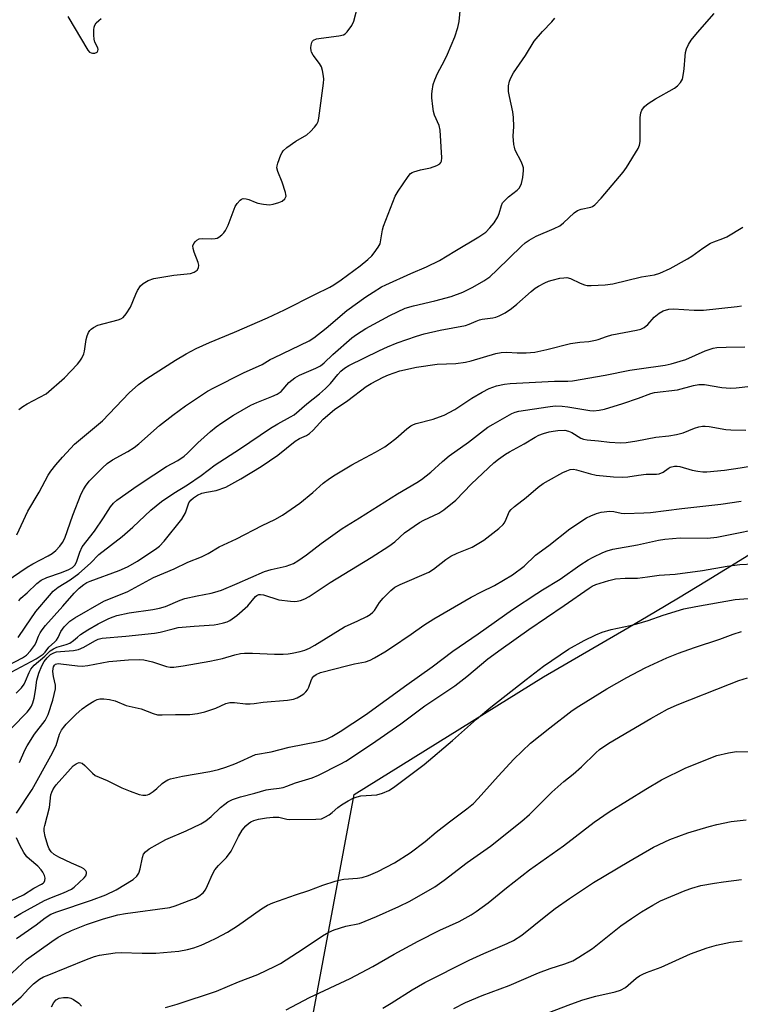
# Model space of a CAD drawing. Units: inches. Extents: x 1207772 to 1213772, y 581455 to 585456.
# Drawn here: x 1209611 to 1209823, y 582503 to 582794 of the extents above; entities that cross this region are included whole.
import ezdxf

# ---------------------------------------------------------------- set-up
doc = ezdxf.new("R2010")
doc.units = ezdxf.units.IN
doc.header["$MEASUREMENT"] = 0
doc.layers.add('NTRL-Pasture Land', color=2, linetype='Continuous')
doc.layers.add('Undefined', color=1, linetype='Continuous')

msp = doc.modelspace()

# ---------------------------------------------------------------- linework, layer by layer
at = {"layer": 'NTRL-Pasture Land'}
msp.add_lwpolyline([(1209658.55, 582273.2), (1209681.71, 582405.41), (1209695.5, 582490.75), (1209709.4, 582565.05), (1209765.33, 582599.91), (1209790.21, 582614.36), (1209798.4, 582619.17), (1209805.26, 582623.25), (1209813.47, 582628.23), (1209824.72, 582635.15), (1209842.56, 582646.19), (1209857.62, 582655.4), (1209871.71, 582663.63), (1209904.67, 582682.4), (1209936.46, 582649.06), (1209987.79, 582591.36), (1210015.46, 582573.67), (1210042.84, 582361.91)], dxfattribs=at)
at = {"layer": 'Undefined'}
for points, elevation in [([(1209609.66, 582641.82), (1209612.91, 582648.79), (1209616.26, 582654.47), (1209618.93, 582659.52), (1209619.74, 582660.7), (1209621.23, 582662.57), (1209623.15, 582664.8), (1209626.67, 582668.6), (1209635.01, 582675.56), (1209642.86, 582683.76), (1209645.62, 582686.22), (1209648.12, 582688.03), (1209656.51, 582693.49), (1209659.72, 582695.36), (1209662.69, 582696.95), (1209666.6, 582698.72), (1209673.98, 582701.7), (1209683.76, 582705.98), (1209688.79, 582708.31), (1209697.77, 582712.85), (1209702.2, 582715.01), (1209703.36, 582715.7), (1209705.55, 582717.2), (1209711.17, 582721.3), (1209713.37, 582723.18), (1209714.54, 582724.33), (1209715.29, 582725.18), (1209716.5, 582726.86), (1209717, 582727.89), (1209717.28, 582729.01), (1209717.76, 582732.01), (1209718.04, 582733.08), (1209721.51, 582741.92), (1209722.34, 582743.42), (1209725.28, 582747.73), (1209726.02, 582748.58), (1209726.47, 582748.9), (1209726.98, 582749.14), (1209728.96, 582749.73), (1209731.9, 582750.32), (1209733.75, 582750.98), (1209734.65, 582751.51), (1209734.97, 582751.88), (1209735.17, 582752.32), (1209735.24, 582753.26), (1209734.76, 582761.45), (1209734.46, 582762.79), (1209733.15, 582765.89), (1209732.81, 582766.98), (1209732.6, 582768.39), (1209732.36, 582770.96), (1209732.33, 582772.1), (1209732.4, 582772.96), (1209732.72, 582774.94), (1209733.16, 582776.32), (1209734.01, 582778.2), (1209736.03, 582782.03), (1209736.9, 582783.88), (1209739.11, 582789.03), (1209740.01, 582791.8), (1209740.36, 582793.52), (1209740.76, 582797.64)], 380), ([(1209610.22, 582622.31), (1209610.87, 582623.08), (1209612.69, 582624.66), (1209615.59, 582627.43), (1209616.87, 582628.39), (1209618.54, 582629.19), (1209622.85, 582630.74), (1209625.07, 582631.61), (1209626.08, 582632.19), (1209626.84, 582632.89), (1209627.33, 582633.76), (1209628.25, 582636.69), (1209629.01, 582638.26), (1209632.57, 582642.92), (1209635.29, 582646.89), (1209637.31, 582650.16), (1209638.19, 582651.19), (1209639.26, 582652.12), (1209645.26, 582656.31), (1209650.19, 582659.6), (1209653.93, 582661.99), (1209657.22, 582663.83), (1209659.09, 582665.07), (1209660.15, 582665.95), (1209663.18, 582668.98), (1209666.88, 582672.33), (1209668.61, 582673.77), (1209670.22, 582674.92), (1209673.74, 582677.16), (1209678.87, 582680.12), (1209680.58, 582680.9), (1209685.04, 582682.68), (1209686.59, 582683.42), (1209687.74, 582684.24), (1209690.09, 582686.86), (1209691.78, 582688.28), (1209693.23, 582689.04), (1209698.08, 582691.09), (1209699.37, 582691.78), (1209700.45, 582692.63), (1209703.07, 582695.11), (1209708.66, 582700.03), (1209710.07, 582701.07), (1209712.77, 582702.81), (1209719.92, 582706.7), (1209724.4, 582708.78), (1209726.85, 582709.55), (1209733.19, 582711.01), (1209738, 582712.26), (1209741.47, 582713.51), (1209744.4, 582714.99), (1209747.66, 582716.86), (1209749.46, 582718.13), (1209751.66, 582720.11), (1209758.85, 582727.17), (1209759.93, 582728.1), (1209761.07, 582728.94), (1209763.18, 582730.1), (1209768.46, 582732.33), (1209770.14, 582733.19), (1209771.25, 582734.01), (1209774.41, 582737.02), (1209775.35, 582737.69), (1209776.41, 582738.07), (1209779.33, 582738.67), (1209779.82, 582738.87), (1209780.49, 582739.33), (1209782.38, 582741.31), (1209788.91, 582749.05), (1209789.86, 582750.45), (1209793.25, 582756.01), (1209793.64, 582757), (1209793.84, 582758.09), (1209793.86, 582765.18), (1209794.06, 582766.59), (1209794.39, 582767.33), (1209795.21, 582768.4), (1209796.24, 582769.33), (1209798.43, 582770.7), (1209803.99, 582773.8), (1209804.87, 582774.5), (1209805.8, 582775.54), (1209806.35, 582776.49), (1209806.73, 582778.14), (1209806.91, 582779.57), (1209807.14, 582783.27), (1209807.28, 582784.4), (1209807.61, 582785.47), (1209808.2, 582786.76), (1209808.96, 582787.99), (1209810.87, 582790.27), (1209815.78, 582795.87)], 384), ([(1209610.3, 582678.92), (1209611.46, 582679.79), (1209612.69, 582680.55), (1209618.36, 582683.53), (1209623.72, 582688.27), (1209627.6, 582692.25), (1209628.31, 582693.15), (1209628.87, 582694.09), (1209629.45, 582695.32), (1209629.68, 582696.12), (1209630.2, 582699.53), (1209630.44, 582700.65), (1209630.84, 582701.6), (1209631.25, 582702.24), (1209631.66, 582702.63), (1209632.35, 582703.14), (1209633.64, 582703.8), (1209639.58, 582705.35), (1209640.39, 582705.66), (1209641.09, 582706.11), (1209642, 582707.17), (1209643.21, 582709.13), (1209644.8, 582712.99), (1209645.3, 582714.04), (1209646.22, 582715.39), (1209646.99, 582716.15), (1209648.49, 582717.01), (1209650.12, 582717.64), (1209656.04, 582718.61), (1209660.95, 582719.12), (1209662.03, 582719.47), (1209662.93, 582720.09), (1209663.32, 582720.75), (1209663.42, 582721.53), (1209663.24, 582722.36), (1209662.08, 582725.41), (1209661.75, 582726.51), (1209661.71, 582727.29), (1209662, 582727.97), (1209662.49, 582728.57), (1209662.89, 582728.92), (1209663.59, 582729.27), (1209664.44, 582729.38), (1209667.16, 582729.34), (1209668.31, 582729.43), (1209668.85, 582729.55), (1209669.34, 582729.77), (1209670.23, 582730.46), (1209670.8, 582731.07), (1209671.3, 582731.75), (1209672.16, 582733.32), (1209674.15, 582738.86), (1209674.75, 582739.79), (1209675.67, 582740.76), (1209676.09, 582741.05), (1209676.53, 582741.2), (1209677.49, 582741.18), (1209678.25, 582740.97), (1209680.1, 582740.14), (1209680.91, 582739.85), (1209682.61, 582739.53), (1209684.34, 582739.41), (1209685.42, 582739.54), (1209687.07, 582740.02), (1209688.04, 582740.49), (1209688.85, 582741.11), (1209689.1, 582741.49), (1209689.22, 582741.89), (1209689.21, 582742.42), (1209689.1, 582742.97), (1209688.06, 582746.05), (1209686.79, 582749.26), (1209686.55, 582750.32), (1209686.6, 582750.86), (1209686.8, 582751.68), (1209687.69, 582754.11), (1209688.07, 582754.87), (1209688.41, 582755.32), (1209689.49, 582756.28), (1209692.13, 582758.18), (1209695.34, 582760.06), (1209696.45, 582761.01), (1209697.67, 582762.3), (1209698.37, 582763.22), (1209698.69, 582763.97), (1209698.92, 582765.03), (1209700.28, 582775.37), (1209700.37, 582776.53), (1209700.34, 582777.39), (1209700.04, 582779.09), (1209699.69, 582780.17), (1209699.12, 582781.11), (1209697.23, 582783.59), (1209696.78, 582784.44), (1209696.65, 582784.92), (1209696.59, 582785.74), (1209696.65, 582786.57), (1209696.82, 582787.34), (1209697.02, 582787.75), (1209697.3, 582788.04), (1209698.22, 582788.42), (1209699.57, 582788.65), (1209704.86, 582789.28), (1209706.25, 582789.6), (1209706.72, 582789.88), (1209707.32, 582790.46), (1209708.7, 582792.35), (1209709.27, 582793.68), (1209710.3, 582797.76)], 378), ([(1209606.51, 582628.03), (1209612.71, 582632.26), (1209614.37, 582633.23), (1209618.96, 582635.66), (1209620.15, 582636.36), (1209621.23, 582637.23), (1209622.39, 582638.44), (1209623.21, 582639.6), (1209623.85, 582640.87), (1209626.21, 582647.66), (1209628.71, 582653.95), (1209629.32, 582655.25), (1209629.96, 582656.24), (1209631.06, 582657.65), (1209634.95, 582661.61), (1209636.34, 582662.89), (1209637.98, 582664.05), (1209642.45, 582666.42), (1209644.34, 582667.65), (1209645.69, 582668.74), (1209651.86, 582674.19), (1209655.73, 582677.2), (1209659.55, 582679.97), (1209665.98, 582684.25), (1209667.92, 582685.33), (1209676.67, 582689.7), (1209682.19, 582692.19), (1209684.55, 582693.61), (1209685.6, 582694.16), (1209696.02, 582699.13), (1209697.42, 582700.08), (1209701.09, 582702.94), (1209707.24, 582708.11), (1209712.84, 582712.16), (1209714.96, 582713.58), (1209717.45, 582715.09), (1209718.72, 582715.76), (1209726.1, 582719.05), (1209730.77, 582721.01), (1209734.59, 582722.94), (1209739.14, 582725.72), (1209746.25, 582729.88), (1209748.25, 582731.32), (1209749.45, 582732.53), (1209750.71, 582734.08), (1209751.78, 582735.84), (1209752.18, 582736.82), (1209752.86, 582739.18), (1209753.22, 582739.92), (1209753.94, 582740.78), (1209754.97, 582741.76), (1209757.51, 582743.72), (1209758.12, 582744.31), (1209758.55, 582744.98), (1209758.86, 582745.72), (1209759.24, 582747.48), (1209759.39, 582749.5), (1209759.36, 582750.34), (1209759.24, 582750.89), (1209758.81, 582751.94), (1209756.98, 582755.56), (1209756.72, 582756.37), (1209756.57, 582757.19), (1209756.38, 582759.69), (1209756.55, 582762.49), (1209756.47, 582765.14), (1209756.25, 582766.88), (1209755.26, 582771.43), (1209755.02, 582772.87), (1209754.99, 582774.56), (1209755.22, 582775.93), (1209755.65, 582776.92), (1209756.44, 582778.35), (1209760.04, 582783.55), (1209762.53, 582787.77), (1209765.04, 582790.63), (1209767.78, 582793.41), (1209768.63, 582794.57)], 382), ([(1209624.71, 582794.99), (1209630.61, 582785.04), (1209631.17, 582784.49), (1209631.6, 582784.27), (1209632.06, 582784.15), (1209632.74, 582784.16), (1209633.36, 582784.51), (1209633.62, 582784.87), (1209633.69, 582785.28), (1209633.56, 582785.73), (1209632.71, 582787.49), (1209632.54, 582788.35), (1209632.47, 582789.55), (1209632.47, 582791.04), (1209632.55, 582791.9), (1209632.71, 582792.43), (1209633.14, 582793.11), (1209633.94, 582793.89), (1209634.63, 582794.39)], 376), ([(1209610.1, 582611.53), (1209612.09, 582614.59), (1209615.3, 582619.13), (1209619.29, 582623.95), (1209620.44, 582625.2), (1209621.9, 582626.39), (1209625.44, 582628.51), (1209627.99, 582630.42), (1209631.47, 582633.47), (1209633.94, 582636.01), (1209640.82, 582641.35), (1209643.94, 582644.1), (1209649.28, 582649.13), (1209652.44, 582651.65), (1209656.06, 582654.14), (1209660.13, 582656.66), (1209664.18, 582659.42), (1209668.28, 582662.57), (1209675.52, 582667.16), (1209684.63, 582673.34), (1209686.81, 582674.65), (1209690.59, 582676.68), (1209691.61, 582677.33), (1209695.35, 582680.57), (1209699.09, 582683.53), (1209700.9, 582685.1), (1209702.39, 582686.55), (1209704.51, 582689.25), (1209705.41, 582690.23), (1209706.54, 582691.12), (1209707.81, 582691.86), (1209716.84, 582696.36), (1209719.19, 582697.43), (1209722.1, 582698.61), (1209727.79, 582700.52), (1209730.07, 582701.22), (1209734.74, 582702.37), (1209742.29, 582703.74), (1209743.37, 582704.09), (1209745.42, 582705.01), (1209746.4, 582705.37), (1209747.17, 582705.53), (1209750.35, 582705.95), (1209751.19, 582706.17), (1209752.24, 582706.57), (1209754.02, 582707.41), (1209755.87, 582708.72), (1209757.44, 582709.99), (1209761.67, 582713.8), (1209762.84, 582714.73), (1209763.86, 582715.34), (1209765.73, 582716.28), (1209766.82, 582716.78), (1209767.88, 582717.14), (1209770.16, 582717.66), (1209771.34, 582717.82), (1209772.22, 582717.85), (1209773.31, 582717.58), (1209776.18, 582716.2), (1209777.43, 582715.74), (1209778.19, 582715.56), (1209779.36, 582715.49), (1209783.52, 582715.69), (1209785.84, 582715.98), (1209794.32, 582718.04), (1209798.15, 582718.72), (1209799.7, 582719.16), (1209802.76, 582720.57), (1209807.9, 582723.45), (1209809.13, 582724.23), (1209812.44, 582726.59), (1209814.67, 582728), (1209815.7, 582728.47), (1209818.34, 582729.43), (1209819.48, 582729.95), (1209824.2, 582732.79)], 386), ([(1209607.21, 582603.31), (1209611.35, 582605.48), (1209612.55, 582606.31), (1209613.67, 582607.56), (1209614.85, 582609.14), (1209615.25, 582609.84), (1209616.07, 582611.88), (1209616.54, 582612.83), (1209617.11, 582613.75), (1209618.09, 582615.05), (1209623.27, 582620.73), (1209626.65, 582624.6), (1209628.09, 582626.05), (1209629.42, 582627.14), (1209630.36, 582627.73), (1209631.36, 582628.19), (1209639.87, 582631.25), (1209642.42, 582632.38), (1209645.34, 582634.06), (1209651.01, 582637.9), (1209651.81, 582638.51), (1209653.17, 582639.97), (1209658.42, 582646.43), (1209659.52, 582648.38), (1209660.53, 582651.27), (1209661.08, 582652.1), (1209661.84, 582652.82), (1209663.04, 582653.56), (1209664.37, 582654.11), (1209665.7, 582654.44), (1209668.56, 582654.95), (1209671.48, 582655.95), (1209675.82, 582658.38), (1209681.84, 582661.99), (1209686.83, 582665.36), (1209691.88, 582669.52), (1209693.19, 582670.27), (1209695.25, 582671.17), (1209696.2, 582671.78), (1209697.25, 582672.76), (1209700.17, 582676.07), (1209703.57, 582678.92), (1209707.47, 582681.57), (1209712.89, 582685.64), (1209714.37, 582686.52), (1209717.96, 582688.43), (1209719.55, 582689.14), (1209722.85, 582690.28), (1209727.79, 582691.42), (1209733.86, 582692.24), (1209739.36, 582692.46), (1209742.23, 582692.82), (1209743.95, 582693.23), (1209751.26, 582695.42), (1209752.8, 582695.75), (1209754.45, 582695.84), (1209757.58, 582695.67), (1209760.16, 582695.63), (1209762.78, 582695.87), (1209766.27, 582696.58), (1209773.29, 582698.34), (1209776.06, 582698.76), (1209778.74, 582699), (1209780.67, 582699.35), (1209781.48, 582699.57), (1209783.9, 582700.47), (1209785.47, 582700.95), (1209792.76, 582702.28), (1209794.12, 582702.65), (1209795.07, 582703.16), (1209796.16, 582703.98), (1209798.03, 582706.13), (1209799.46, 582707.38), (1209800.71, 582708.01), (1209802.34, 582708.52), (1209803.76, 582708.61), (1209809.84, 582708.23), (1209812.63, 582708.2), (1209822.53, 582709.33), (1209823.84, 582709.55)], 388), ([(1209608.01, 582601.27), (1209615.36, 582605.21), (1209616.55, 582605.94), (1209617.42, 582606.59), (1209618, 582607.16), (1209619.17, 582608.63), (1209620.81, 582610.12), (1209621.37, 582610.75), (1209621.85, 582611.46), (1209622.65, 582613.3), (1209623.69, 582614.68), (1209625.33, 582616.33), (1209626.82, 582617.3), (1209635.39, 582622.28), (1209642.48, 582625.09), (1209650.1, 582629.23), (1209656.13, 582631.77), (1209660.21, 582633.77), (1209664.21, 582635.3), (1209666.18, 582636.34), (1209669.45, 582638.26), (1209674.59, 582640.61), (1209682.18, 582644.59), (1209685.95, 582646.35), (1209688.18, 582647.67), (1209693.26, 582651.18), (1209697.15, 582654.37), (1209700.2, 582657.1), (1209702.06, 582658.48), (1209703.75, 582659.59), (1209708.72, 582662.55), (1209711.21, 582663.94), (1209715.68, 582666.23), (1209718.44, 582667.87), (1209719.63, 582668.7), (1209721.69, 582670.33), (1209724.91, 582673.2), (1209726.08, 582674.06), (1209726.86, 582674.48), (1209727.65, 582674.79), (1209732.67, 582676.07), (1209734.62, 582676.72), (1209735.98, 582677.25), (1209739.08, 582678.9), (1209744.1, 582682.24), (1209747.15, 582684.04), (1209749.26, 582685.08), (1209751.46, 582685.86), (1209753.78, 582686.35), (1209755.5, 582686.52), (1209768.56, 582687.23), (1209772.55, 582687.23), (1209773.85, 582687.31), (1209783.52, 582689.05), (1209790.79, 582690.48), (1209793.6, 582690.93), (1209801.29, 582691.94), (1209803.02, 582692.37), (1209807.42, 582693.69), (1209813.06, 582696.26), (1209815.42, 582697.03), (1209816.57, 582697.2), (1209819.26, 582697.34), (1209824.79, 582697.37)], 390), ([(1209609.47, 582595.01), (1209611, 582596.63), (1209611.79, 582597.72), (1209612.27, 582598.63), (1209613.34, 582601.17), (1209613.85, 582602.17), (1209614.82, 582603.32), (1209617.91, 582605.93), (1209619.54, 582607.54), (1209620.46, 582608.13), (1209621.46, 582608.59), (1209624.27, 582609.4), (1209625.3, 582609.84), (1209626.46, 582610.59), (1209627.59, 582611.63), (1209628.51, 582612.34), (1209630.69, 582613.79), (1209633.72, 582615.51), (1209636.84, 582617.06), (1209638.17, 582617.64), (1209639.26, 582617.96), (1209642.91, 582618.75), (1209649.81, 582619.76), (1209651.87, 582620.14), (1209653.57, 582620.68), (1209657.91, 582622.56), (1209659.29, 582623.05), (1209662.97, 582623.83), (1209667.11, 582624.57), (1209668.23, 582624.85), (1209670.17, 582625.52), (1209674.76, 582627.41), (1209682.84, 582631.03), (1209684.8, 582631.63), (1209689.27, 582632.53), (1209691.47, 582633.38), (1209692.71, 582634.11), (1209695.32, 582635.92), (1209699.64, 582639.24), (1209705.78, 582643.7), (1209710.94, 582646.84), (1209722.18, 582653.92), (1209727.84, 582657.28), (1209729.28, 582658.22), (1209732.06, 582660.31), (1209735.43, 582663.47), (1209737.44, 582665.21), (1209743.17, 582669.18), (1209746.65, 582671.95), (1209748.91, 582673.65), (1209750.43, 582674.58), (1209755.92, 582677.65), (1209756.98, 582678.12), (1209758.02, 582678.41), (1209766.55, 582679.71), (1209768.73, 582679.92), (1209770.8, 582679.85), (1209772.55, 582679.68), (1209778.98, 582678.55), (1209780.07, 582678.52), (1209781.72, 582678.67), (1209783.35, 582679.02), (1209788.76, 582680.64), (1209793.4, 582682.23), (1209797.01, 582683.56), (1209798.14, 582683.88), (1209804.9, 582684.68), (1209809.64, 582686.01), (1209811.26, 582686.28), (1209812.87, 582686.25), (1209818.01, 582685.4), (1209820.56, 582685.19), (1209822.28, 582685.26), (1209826.62, 582685.74)], 392), ([(1209608.15, 582584.76), (1209612.68, 582589.46), (1209613.37, 582590.29), (1209613.96, 582591.21), (1209614.4, 582592.23), (1209614.76, 582593.61), (1209615.2, 582595.86), (1209615.6, 582598.91), (1209616.17, 582600.97), (1209617.08, 582603.11), (1209617.76, 582604.39), (1209618.66, 582605.47), (1209619.66, 582606.44), (1209620.56, 582607), (1209621.39, 582607.26), (1209622.56, 582607.4), (1209626.44, 582607.65), (1209627.87, 582607.96), (1209629.49, 582608.61), (1209632.67, 582610.53), (1209633.75, 582610.97), (1209634.88, 582611.29), (1209641.9, 582611.88), (1209650.33, 582612.75), (1209652.05, 582613.05), (1209655.82, 582614.08), (1209657.34, 582614.4), (1209662.05, 582614.85), (1209667.98, 582615.27), (1209669.11, 582615.43), (1209670.74, 582615.8), (1209671.82, 582616.17), (1209672.61, 582616.55), (1209674.69, 582617.99), (1209677.96, 582620.84), (1209680.22, 582623.61), (1209680.63, 582623.94), (1209681.23, 582624.18), (1209681.71, 582624.21), (1209682.55, 582624.06), (1209687.1, 582622.65), (1209690.5, 582622.23), (1209691.63, 582622.15), (1209692.47, 582622.19), (1209693.51, 582622.46), (1209694.79, 582622.96), (1209696.03, 582623.6), (1209702.29, 582627.7), (1209714.4, 582635.09), (1209719.56, 582638.46), (1209721.41, 582639.79), (1209724.27, 582642.42), (1209728.66, 582645.44), (1209729.93, 582646.14), (1209734.39, 582648.26), (1209735.9, 582649.19), (1209739.36, 582652.06), (1209744.01, 582656.91), (1209750.67, 582663.09), (1209751.97, 582664.17), (1209754.05, 582665.64), (1209755.28, 582666.38), (1209759.61, 582668.69), (1209762.9, 582670.71), (1209763.92, 582671.25), (1209765.3, 582671.75), (1209767.01, 582672.24), (1209768.16, 582672.47), (1209769.6, 582672.63), (1209771.61, 582672.73), (1209772.75, 582672.52), (1209773.65, 582672.1), (1209776.34, 582670.43), (1209777.12, 582670.12), (1209778.22, 582669.88), (1209781.55, 582669.59), (1209784.82, 582669.2), (1209788.04, 582669.06), (1209789.79, 582669.12), (1209792.87, 582669.58), (1209798.49, 582670.72), (1209802.34, 582671.09), (1209804.67, 582671.45), (1209806.58, 582672.02), (1209809.93, 582673.36), (1209811.24, 582673.75), (1209812.3, 582673.97), (1209813.14, 582673.99), (1209814.31, 582673.87), (1209819.25, 582672.96), (1209820.71, 582672.82), (1209825.11, 582672.81)], 394), ([(1209610.44, 582574.51), (1209612, 582578.21), (1209612.67, 582579.48), (1209614.84, 582582.9), (1209618.03, 582586.97), (1209618.96, 582588.78), (1209620.3, 582592.96), (1209621.07, 582596.32), (1209621.09, 582597.44), (1209620.46, 582600.01), (1209620.32, 582601.48), (1209620.41, 582602.34), (1209620.54, 582602.86), (1209620.78, 582603.29), (1209621.12, 582603.59), (1209621.86, 582603.76), (1209622.71, 582603.73), (1209627.58, 582603.09), (1209628.97, 582603.03), (1209630.65, 582603.25), (1209636.81, 582604.42), (1209642.65, 582604.92), (1209645.83, 582605.03), (1209647.24, 582604.87), (1209649.72, 582604.29), (1209653.85, 582602.95), (1209654.96, 582602.77), (1209656.07, 582602.76), (1209658.85, 582603.09), (1209666.72, 582604.48), (1209670.42, 582605.29), (1209674.14, 582606.37), (1209675.78, 582606.74), (1209676.97, 582606.82), (1209679.36, 582606.84), (1209685.78, 582606.53), (1209688.42, 582606.59), (1209689.9, 582606.69), (1209691.07, 582606.87), (1209693.39, 582607.35), (1209694.81, 582607.77), (1209696.18, 582608.37), (1209697.76, 582609.19), (1209706.53, 582614.63), (1209710.44, 582616.37), (1209713.09, 582617.69), (1209714.11, 582618.3), (1209714.88, 582618.95), (1209715.39, 582619.5), (1209716.88, 582621.83), (1209717.96, 582623.15), (1209720.17, 582625.38), (1209721.42, 582626.4), (1209723, 582627.2), (1209731.45, 582630.82), (1209732.85, 582631.7), (1209736.46, 582634.53), (1209737.95, 582635.49), (1209739.8, 582636.45), (1209744.26, 582638.23), (1209747.67, 582640.26), (1209752.08, 582643.69), (1209753.39, 582644.86), (1209753.73, 582645.29), (1209754.13, 582645.99), (1209755.21, 582648.62), (1209755.77, 582649.34), (1209756.74, 582650.21), (1209760.2, 582652.9), (1209763.74, 582655.9), (1209765.26, 582657.02), (1209766.78, 582657.92), (1209771, 582660.22), (1209772.23, 582660.78), (1209773.21, 582661.1), (1209774.2, 582661.21), (1209775.03, 582661.08), (1209779.21, 582659.82), (1209780.9, 582659.45), (1209786.04, 582659.02), (1209788.59, 582658.92), (1209790.28, 582658.97), (1209793.4, 582659.49), (1209795.63, 582659.77), (1209798.73, 582659.81), (1209799.53, 582659.91), (1209800.73, 582660.36), (1209802.18, 582661.48), (1209802.78, 582661.83), (1209804.04, 582662.11), (1209804.83, 582662.12), (1209805.65, 582662.01), (1209809.23, 582660.99), (1209810.94, 582660.65), (1209812.38, 582660.48), (1209813.54, 582660.5), (1209818.76, 582660.99), (1209823.47, 582661.59), (1209840.18, 582664.42)], 396), ([(1209609.58, 582559.59), (1209614.18, 582566.56), (1209619.72, 582576.55), (1209621.26, 582579.62), (1209622.27, 582582.9), (1209622.84, 582584.14), (1209623.42, 582584.93), (1209624.21, 582585.83), (1209627.06, 582588.73), (1209629.02, 582590.43), (1209630.69, 582591.61), (1209632.42, 582592.66), (1209633.44, 582593.17), (1209634.23, 582593.39), (1209635.34, 582593.4), (1209637.06, 582593.14), (1209638.76, 582592.78), (1209641.96, 582591.43), (1209646.41, 582590.38), (1209649.94, 582589.01), (1209651.22, 582588.68), (1209652.66, 582588.6), (1209656.53, 582588.75), (1209660.81, 582588.76), (1209663.04, 582589.01), (1209665.22, 582589.54), (1209668.45, 582590.6), (1209671.4, 582591.95), (1209672.66, 582592.32), (1209673.99, 582592.33), (1209677.21, 582591.91), (1209678.66, 582591.84), (1209679.78, 582591.96), (1209682.47, 582592.43), (1209689.7, 582592.98), (1209691.41, 582593.24), (1209692.47, 582593.67), (1209693.73, 582594.35), (1209694.44, 582594.82), (1209695.05, 582595.39), (1209695.56, 582596.06), (1209695.97, 582596.79), (1209696.62, 582598.81), (1209696.94, 582599.46), (1209697.44, 582600.1), (1209698.12, 582600.6), (1209699.41, 582601.12), (1209707.5, 582603.21), (1209709.49, 582603.68), (1209712.75, 582604.26), (1209714.07, 582604.75), (1209715.38, 582605.44), (1209718.45, 582607.26), (1209720.4, 582608.52), (1209726.19, 582612.47), (1209729.99, 582615.18), (1209732.88, 582617.05), (1209743.89, 582623.39), (1209746.95, 582625.02), (1209750.83, 582626.87), (1209756.12, 582630.06), (1209759.57, 582632.55), (1209762.95, 582635.82), (1209766.89, 582638.65), (1209773.13, 582643.61), (1209778, 582646.85), (1209779.32, 582647.5), (1209780.96, 582648.17), (1209782.37, 582648.55), (1209784.95, 582648.8), (1209786.08, 582648.73), (1209788.25, 582648.25), (1209789.39, 582648.15), (1209794.95, 582648.3), (1209796.98, 582648.44), (1209806.17, 582649.59), (1209817.68, 582650.88), (1209823.77, 582651.78)], 398), ([(1209608.88, 582528.75), (1209610.88, 582529.95), (1209617.83, 582533.75), (1209619.88, 582534.63), (1209623.47, 582536.01), (1209625.79, 582537.13), (1209626.6, 582537.74), (1209629.55, 582540.51), (1209630.04, 582541.07), (1209630.3, 582541.7), (1209630.27, 582542.16), (1209630.08, 582542.58), (1209629.5, 582543.12), (1209628.74, 582543.54), (1209625.8, 582544.82), (1209622.1, 582546.57), (1209620.74, 582547.37), (1209619.78, 582548.18), (1209619.2, 582549.02), (1209618.79, 582550.03), (1209618.03, 582552.72), (1209617.75, 582554.29), (1209617.75, 582555.1), (1209617.9, 582555.97), (1209619.34, 582561.29), (1209619.74, 582564.95), (1209619.97, 582565.75), (1209620.29, 582566.51), (1209620.75, 582567.24), (1209621.31, 582567.93), (1209625.53, 582572.65), (1209626.36, 582573.53), (1209627.17, 582574.18), (1209627.62, 582574.4), (1209628.12, 582574.52), (1209628.6, 582574.5), (1209629.01, 582574.34), (1209629.8, 582573.7), (1209631.98, 582571.4), (1209632.85, 582570.73), (1209636.33, 582569.26), (1209640.7, 582567.03), (1209643.12, 582566.06), (1209645.82, 582565.12), (1209646.92, 582564.86), (1209647.77, 582564.85), (1209648.3, 582564.97), (1209648.78, 582565.2), (1209649.95, 582565.97), (1209651.06, 582566.85), (1209652.61, 582568.36), (1209653.28, 582568.86), (1209654.29, 582569.4), (1209655.08, 582569.69), (1209658.66, 582570.51), (1209666.71, 582571.93), (1209669.23, 582572.51), (1209671.42, 582573.14), (1209674.06, 582574.14), (1209675.62, 582574.8), (1209679.08, 582576.47), (1209680.18, 582576.88), (1209684.87, 582577.66), (1209690.17, 582579.09), (1209698.76, 582580.75), (1209699.86, 582581.01), (1209701.19, 582581.49), (1209702.74, 582582.23), (1209705.22, 582583.69), (1209712.72, 582588.66), (1209724.92, 582597.52), (1209732.44, 582602.81), (1209738.55, 582607.45), (1209746.04, 582612.6), (1209756.18, 582619.72), (1209763.31, 582624.52), (1209765.02, 582625.61), (1209770.26, 582628.7), (1209776.03, 582632.92), (1209778.48, 582634.46), (1209780, 582635.28), (1209782.82, 582636.58), (1209784.14, 582637.09), (1209785.77, 582637.6), (1209793.06, 582638.9), (1209799.27, 582640.28), (1209801.22, 582640.55), (1209805.74, 582640.95), (1209813.8, 582640.89), (1209816.53, 582641.13), (1209833.22, 582644.49)], 400), ([(1209609.54, 582522.56), (1209615.36, 582526.61), (1209618.08, 582528.63), (1209619.69, 582529.68), (1209621.48, 582530.45), (1209631.73, 582533.87), (1209635.97, 582535.47), (1209638.98, 582536.93), (1209644.04, 582539.98), (1209645.09, 582540.93), (1209645.69, 582541.84), (1209646.09, 582543.15), (1209646.77, 582546.45), (1209647.14, 582547.48), (1209647.66, 582548.17), (1209648.82, 582549), (1209653.71, 582551.8), (1209659.71, 582554.36), (1209664.05, 582556.39), (1209665.49, 582557.34), (1209667.1, 582558.55), (1209669.89, 582561.24), (1209671.13, 582562.28), (1209672.07, 582562.92), (1209673.36, 582563.6), (1209675.73, 582564.45), (1209680.01, 582565.46), (1209683.31, 582566.44), (1209684.71, 582566.71), (1209687.23, 582566.94), (1209688.36, 582567.18), (1209689.48, 582567.53), (1209691.99, 582568.55), (1209696.95, 582569.99), (1209698.84, 582570.82), (1209705.21, 582574.02), (1209706.93, 582574.96), (1209714.5, 582579.92), (1209723.11, 582585.94), (1209730.25, 582591.33), (1209739.15, 582597.22), (1209742.7, 582599.96), (1209748.9, 582605.15), (1209752.78, 582608.04), (1209761.01, 582613.9), (1209771.46, 582620.95), (1209778.78, 582626.08), (1209779.7, 582626.66), (1209780.75, 582627.15), (1209784.6, 582628.38), (1209786.55, 582628.85), (1209789.46, 582629.06), (1209793.13, 582629.06), (1209796.02, 582629.4), (1209799.47, 582629.94), (1209804.2, 582630.22), (1209812.27, 582631.33), (1209819.55, 582632.61), (1209823.34, 582633.05), (1209831.46, 582633.49)], 402), ([(1209606.79, 582510.97), (1209611.24, 582515.19), (1209612.57, 582516.32), (1209619.97, 582521.69), (1209621.84, 582522.91), (1209623.54, 582523.81), (1209625.83, 582524.89), (1209630.25, 582526.69), (1209635.28, 582528.38), (1209639.56, 582529.51), (1209641.78, 582529.96), (1209654.93, 582531.71), (1209656.48, 582532.19), (1209661.36, 582534.04), (1209662.44, 582534.5), (1209663.47, 582535.05), (1209664.73, 582536.07), (1209665.38, 582536.93), (1209666, 582538.18), (1209667.47, 582541.58), (1209668.16, 582542.81), (1209669.23, 582544.11), (1209671.61, 582546.52), (1209672.99, 582548.32), (1209673.55, 582549.31), (1209675.17, 582552.72), (1209676.28, 582554.58), (1209677.36, 582555.82), (1209678.18, 582556.57), (1209678.85, 582557.05), (1209679.67, 582557.43), (1209681.09, 582557.81), (1209683.42, 582558.24), (1209685.44, 582558.43), (1209687.12, 582558.35), (1209689.45, 582557.82), (1209690.36, 582557.72), (1209697.99, 582557.77), (1209699.68, 582557.93), (1209700.73, 582558.36), (1209701.97, 582559.07), (1209702.87, 582559.75), (1209704.49, 582561.22), (1209705.62, 582562.06), (1209707.54, 582563.23), (1209709.03, 582563.99), (1209710.28, 582564.43), (1209711.35, 582564.67), (1209716.06, 582565.01), (1209717.71, 582565.5), (1209719.59, 582566.25), (1209721, 582567.16), (1209730.08, 582573.97), (1209738.46, 582581.03), (1209745.5, 582587.4), (1209749.79, 582590.89), (1209760.16, 582599.06), (1209765.33, 582602.98), (1209772.69, 582608.02), (1209777.3, 582610.64), (1209780.77, 582612.3), (1209782.62, 582613.04), (1209785.27, 582613.86), (1209790.89, 582615.03), (1209792.91, 582615.54), (1209796.21, 582616.56), (1209800.66, 582618.11), (1209806.76, 582619.94), (1209810.31, 582620.69), (1209821.98, 582622.73), (1209827.12, 582623.16)], 404), ([(1209607.76, 582502.57), (1209610.9, 582505.3), (1209613.19, 582507.73), (1209614.61, 582509.12), (1209615.46, 582509.86), (1209616.37, 582510.49), (1209617.57, 582511.16), (1209618.65, 582511.64), (1209630.27, 582516.36), (1209632.6, 582517.2), (1209634.11, 582517.63), (1209638.75, 582518.34), (1209640.5, 582518.42), (1209646.69, 582518.16), (1209650.79, 582518.15), (1209657.59, 582518.82), (1209660.08, 582519.31), (1209661.98, 582519.78), (1209664.12, 582520.55), (1209666.52, 582521.63), (1209668.59, 582522.64), (1209671.96, 582524.45), (1209674.88, 582526.28), (1209681.97, 582531.35), (1209683.73, 582532.36), (1209685.3, 582533.1), (1209691.99, 582535.45), (1209695.96, 582536.74), (1209700.06, 582538.3), (1209703.76, 582539.5), (1209704.91, 582539.79), (1209706.3, 582540.03), (1209710.37, 582540.39), (1209711.74, 582540.61), (1209713.63, 582541.18), (1209716.32, 582542.29), (1209721.27, 582544.93), (1209725.89, 582547.84), (1209730.32, 582551.24), (1209733.61, 582553.95), (1209737.53, 582557.01), (1209742.69, 582560.83), (1209744.64, 582562.48), (1209746.03, 582563.89), (1209751.87, 582570.53), (1209756.58, 582575.58), (1209761.52, 582580.26), (1209767.17, 582584.77), (1209773.81, 582589.89), (1209775.79, 582591.21), (1209784.08, 582596.31), (1209789.91, 582599.68), (1209795.41, 582602.56), (1209801.76, 582605.5), (1209805.21, 582606.87), (1209809.96, 582608.55), (1209817.4, 582611.03), (1209821.41, 582612.48), (1209823.81, 582613.23)], 406), ([(1209653.61, 582502.15), (1209657.04, 582503.12), (1209668.71, 582507.01), (1209675.17, 582509.75), (1209680.9, 582511.87), (1209686.02, 582514.32), (1209687.6, 582515.16), (1209694.29, 582519.5), (1209700.02, 582523.34), (1209701.83, 582524.39), (1209703.48, 582525.08), (1209706.89, 582526.19), (1209710.91, 582527.01), (1209715.99, 582529.08), (1209722.52, 582531.98), (1209725.82, 582533.56), (1209733.22, 582537.81), (1209735.95, 582539.75), (1209742.74, 582545.02), (1209749.64, 582549.82), (1209758.96, 582557.2), (1209761.2, 582559.23), (1209767.76, 582565.77), (1209771.34, 582568.91), (1209774.09, 582571.13), (1209776.56, 582573.28), (1209780.75, 582577.42), (1209781.83, 582578.35), (1209784.58, 582580.29), (1209797.03, 582587.56), (1209802, 582590.27), (1209804.85, 582591.57), (1209820.29, 582597.74), (1209823.05, 582598.77), (1209825.57, 582599.58)], 408), ([(1209689.26, 582501.44), (1209696.17, 582505.09), (1209708.19, 582510.73), (1209714.83, 582514.3), (1209721.19, 582517.88), (1209728.23, 582521.72), (1209734.68, 582525.01), (1209740.4, 582527.58), (1209743.97, 582529.5), (1209745.42, 582530.47), (1209748.96, 582533.05), (1209754.4, 582537.48), (1209761.22, 582542.82), (1209771.2, 582549.88), (1209780.29, 582556.91), (1209784.71, 582559.94), (1209795.55, 582566.66), (1209800.17, 582569.42), (1209807.35, 582572.99), (1209816.59, 582576.64), (1209820.01, 582577.45), (1209822.32, 582577.81), (1209832.02, 582577.63)], 410), ([(1209717.8, 582501.9), (1209720.29, 582503.38), (1209726.54, 582507.36), (1209730.26, 582509.48), (1209743.38, 582516.1), (1209747.7, 582518.11), (1209754.61, 582521.01), (1209756.43, 582521.93), (1209758.92, 582523.53), (1209765.96, 582529.26), (1209768.74, 582531.4), (1209772.97, 582534.39), (1209780.07, 582539.06), (1209790.56, 582545.32), (1209797.87, 582549.49), (1209802.61, 582551.78), (1209807.93, 582553.78), (1209814.25, 582555.64), (1209816.54, 582556.22), (1209820.78, 582557.08), (1209825.23, 582557.62)], 412), ([(1209608.04, 582533.8), (1209611.62, 582535.44), (1209614.72, 582537.36), (1209617, 582538.55), (1209617.47, 582538.86), (1209617.79, 582539.21), (1209617.97, 582539.63), (1209618, 582540.41), (1209617.82, 582541.19), (1209617.37, 582542.18), (1209616.85, 582542.85), (1209615.84, 582543.87), (1209613.38, 582545.95), (1209612.65, 582546.66), (1209611.76, 582547.96), (1209610.56, 582550.09), (1209609.59, 582552.27)], 398), ([(1209738.81, 582501.81), (1209742.29, 582503.65), (1209747.23, 582505.69), (1209755.2, 582508.67), (1209763.84, 582512.34), (1209767.27, 582513.62), (1209771.61, 582515), (1209774.01, 582515.94), (1209775.8, 582516.98), (1209779.78, 582519.56), (1209788.22, 582526.25), (1209791.28, 582528.49), (1209794.28, 582530.43), (1209797.62, 582532.43), (1209799.93, 582533.65), (1209807.22, 582536.71), (1209809.11, 582537.41), (1209811.79, 582538.16), (1209815.88, 582538.91), (1209818.53, 582539.33), (1209823.87, 582539.98)], 414), ([(1209759.41, 582497.77), (1209773.38, 582503.1), (1209776.96, 582504.37), (1209780.78, 582505.45), (1209786.49, 582506.76), (1209788.11, 582507.24), (1209789.57, 582508.04), (1209792.74, 582510.83), (1209793.67, 582511.46), (1209794.63, 582511.98), (1209795.75, 582512.46), (1209800.13, 582514.06), (1209808.77, 582518.04), (1209813.68, 582519.74), (1209816.43, 582520.58), (1209820.59, 582521.45), (1209824.03, 582521.86)], 416), ([(1209619.87, 582502.29), (1209620.56, 582503.61), (1209621.27, 582504.45), (1209622.15, 582504.89), (1209623.5, 582505.1), (1209624.88, 582505.11), (1209625.67, 582504.93), (1209626.41, 582504.54), (1209628.02, 582503.38), (1209628.8, 582502.58)], 408)]:
    msp.add_lwpolyline(points, dxfattribs=dict(at, elevation=elevation))

doc.saveas('drawing.dxf')
